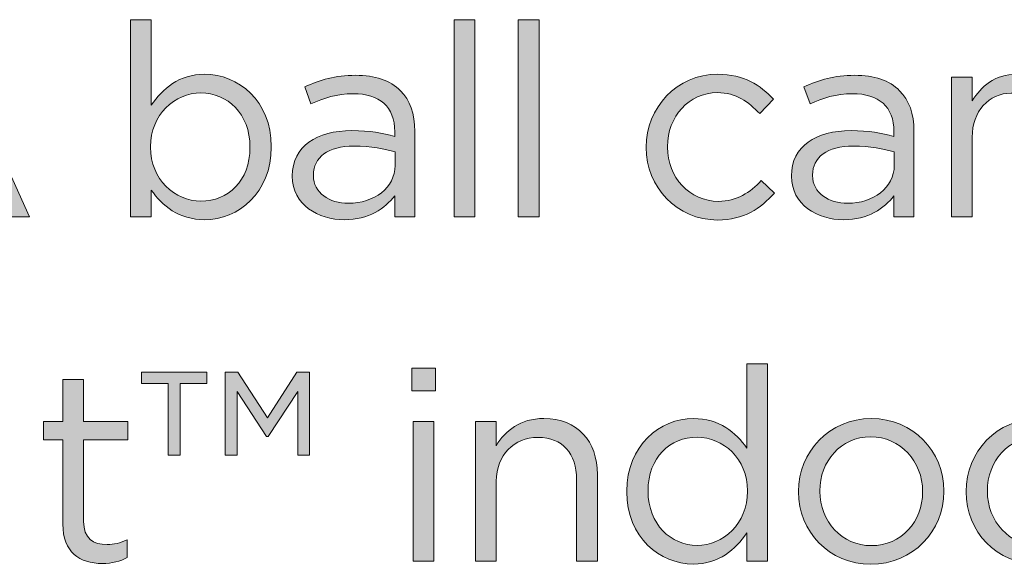
# Model space of a CAD drawing. Units: inches. Extents: x 0.5 to 32.9, y 0.5 to 11.2.
# Drawn here: x 12.5 to 13.2, y 3.7 to 4.1 of the extents above; entities that cross this region are included whole.
import ezdxf

# ---------------------------------------------------------------- set-up
doc = ezdxf.new("R2010")
doc.units = ezdxf.units.IN
doc.header["$MEASUREMENT"] = 0
doc.layers.add('Layer 1', color=7, linetype='Continuous', lineweight=0)

# ---------------------------------------------------------------- blocks, each defined once
blk = doc.blocks.new('Block_46')
at = {"layer": 'Layer 1', "true_color": 0x231f20, "transparency": 33554687}
h = blk.add_hatch(color=250, dxfattribs=at)
h.dxf.hatch_style = 2
edge = h.paths.add_edge_path()
edge.add_spline(control_points=[(12.49788, 4.00117), (12.49788, 4.00117), (12.46917, 4.06546), (12.46917, 4.06546), (12.46917, 4.06546), (12.44028, 4.00117), (12.44028, 4.00117), (12.44028, 4.00117), (12.49788, 4.00117), (12.49788, 4.00117)], knot_values=[0, 0, 0, 0, 1, 1, 1, 2, 2, 2, 3, 3, 3, 3], degree=3, periodic=0)
edge = h.paths.add_edge_path()
edge.add_spline(control_points=[(12.46267, 4.08206), (12.46267, 4.08206), (12.47603, 4.08206), (12.47603, 4.08206), (12.47603, 4.08206), (12.53364, 3.95477), (12.53364, 3.95477), (12.53364, 3.95477), (12.51828, 3.95477), (12.51828, 3.95477), (12.51828, 3.95477), (12.50349, 3.98817), (12.50349, 3.98817), (12.50349, 3.98817), (12.43468, 3.98817), (12.43468, 3.98817), (12.43468, 3.98817), (12.41969, 3.95477), (12.41969, 3.95477), (12.41969, 3.95477), (12.40507, 3.95477), (12.40507, 3.95477), (12.40507, 3.95477), (12.46267, 4.08206), (12.46267, 4.08206)], knot_values=[0, 0, 0, 0, 1, 1, 1, 2, 2, 2, 3, 3, 3, 4, 4, 4, 5, 5, 5, 6, 6, 6, 7, 7, 7, 8, 8, 8, 8], degree=3, periodic=0)
h = blk.add_hatch(color=250, dxfattribs=at)
h.dxf.hatch_style = 2
edge = h.paths.add_edge_path()
edge.add_spline(control_points=[(12.68132, 4.00117), (12.68132, 4.00117), (12.68132, 4.00153), (12.68132, 4.00153), (12.68132, 4.02356), (12.66615, 4.03764), (12.64845, 4.03764), (12.63112, 4.03764), (12.61469, 4.02302), (12.61469, 4.00171), (12.61469, 4.00171), (12.61469, 4.00136), (12.61469, 4.00136), (12.61469, 3.97968), (12.63112, 3.96524), (12.64845, 3.96524), (12.66652, 3.96524), (12.68132, 3.9786), (12.68132, 4.00117)], knot_values=[0, 0, 0, 0, 1, 1, 1, 2, 2, 2, 3, 3, 3, 4, 4, 4, 5, 5, 5, 6, 6, 6, 6], degree=3, periodic=0)
edge = h.paths.add_edge_path()
edge.add_spline(control_points=[(12.61523, 3.97264), (12.61523, 3.97264), (12.61523, 3.95477), (12.61523, 3.95477), (12.61523, 3.95477), (12.60133, 3.95477), (12.60133, 3.95477), (12.60133, 3.95477), (12.60133, 4.08657), (12.60133, 4.08657), (12.60133, 4.08657), (12.61523, 4.08657), (12.61523, 4.08657), (12.61523, 4.08657), (12.61523, 4.02934), (12.61523, 4.02934), (12.62282, 4.04053), (12.63383, 4.0501), (12.65099, 4.0501), (12.67338, 4.0501), (12.69558, 4.0324), (12.69558, 4.00171), (12.69558, 4.00171), (12.69558, 4.00136), (12.69558, 4.00136), (12.69558, 3.97084), (12.67356, 3.95279), (12.65099, 3.95279), (12.63365, 3.95279), (12.62245, 3.96217), (12.61523, 3.97264)], knot_values=[0, 0, 0, 0, 1, 1, 1, 2, 2, 2, 3, 3, 3, 4, 4, 4, 5, 5, 5, 6, 6, 6, 7, 7, 7, 8, 8, 8, 9, 9, 9, 10, 10, 10, 10], degree=3, periodic=0)
h = blk.add_hatch(color=250, dxfattribs=at)
h.dxf.hatch_style = 2
edge = h.paths.add_edge_path()
edge.add_spline(control_points=[(12.81799, 4.08657), (12.81799, 4.08657), (12.8319, 4.08657), (12.8319, 4.08657), (12.8319, 4.08657), (12.8319, 3.95477), (12.8319, 3.95477), (12.8319, 3.95477), (12.81799, 3.95477), (12.81799, 3.95477), (12.81799, 3.95477), (12.81799, 4.08657), (12.81799, 4.08657)], knot_values=[0, 0, 0, 0, 1, 1, 1, 2, 2, 2, 3, 3, 3, 4, 4, 4, 4], degree=3, periodic=0)
h = blk.add_hatch(color=250, dxfattribs=at)
h.dxf.hatch_style = 2
edge = h.paths.add_edge_path()
edge.add_spline(control_points=[(12.86096, 4.08657), (12.86096, 4.08657), (12.87486, 4.08657), (12.87486, 4.08657), (12.87486, 4.08657), (12.87486, 3.95477), (12.87486, 3.95477), (12.87486, 3.95477), (12.86096, 3.95477), (12.86096, 3.95477), (12.86096, 3.95477), (12.86096, 4.08657), (12.86096, 4.08657)], knot_values=[0, 0, 0, 0, 1, 1, 1, 2, 2, 2, 3, 3, 3, 4, 4, 4, 4], degree=3, periodic=0)
h = blk.add_hatch(color=250, dxfattribs=at)
h.dxf.hatch_style = 2
edge = h.paths.add_edge_path()
edge.add_spline(control_points=[(12.77846, 3.98907), (12.77846, 3.98907), (12.77846, 3.9981), (12.77846, 3.9981), (12.77159, 4.00008), (12.76238, 4.00208), (12.751, 4.00208), (12.73349, 4.00208), (12.72374, 3.99449), (12.72374, 3.98275), (12.72374, 3.98275), (12.72374, 3.98239), (12.72374, 3.98239), (12.72374, 3.97066), (12.73458, 3.9638), (12.74722, 3.9638), (12.76436, 3.9638), (12.77846, 3.97427), (12.77846, 3.98907)], knot_values=[0, 0, 0, 0, 1, 1, 1, 2, 2, 2, 3, 3, 3, 4, 4, 4, 5, 5, 5, 6, 6, 6, 6], degree=3, periodic=0)
edge = h.paths.add_edge_path()
edge.add_spline(control_points=[(12.70966, 3.98185), (12.70966, 3.98185), (12.70966, 3.98222), (12.70966, 3.98222), (12.70966, 4.0019), (12.72591, 4.01237), (12.74957, 4.01237), (12.76147, 4.01237), (12.76997, 4.01074), (12.77827, 4.0084), (12.77827, 4.0084), (12.77827, 4.01164), (12.77827, 4.01164), (12.77827, 4.02844), (12.76799, 4.0371), (12.75046, 4.0371), (12.73945, 4.0371), (12.73078, 4.03422), (12.72211, 4.03025), (12.72211, 4.03025), (12.71796, 4.04161), (12.71796, 4.04161), (12.72826, 4.04631), (12.73836, 4.04938), (12.75191, 4.04938), (12.7651, 4.04938), (12.7752, 4.04595), (12.78206, 4.03909), (12.78838, 4.03277), (12.79164, 4.02374), (12.79164, 4.01183), (12.79164, 4.01183), (12.79164, 3.95477), (12.79164, 3.95477), (12.79164, 3.95477), (12.77827, 3.95477), (12.77827, 3.95477), (12.77827, 3.95477), (12.77827, 3.96884), (12.77827, 3.96884), (12.77177, 3.96037), (12.76093, 3.95279), (12.74451, 3.95279), (12.72717, 3.95279), (12.70966, 3.96271), (12.70966, 3.98185)], knot_values=[0, 0, 0, 0, 1, 1, 1, 2, 2, 2, 3, 3, 3, 4, 4, 4, 5, 5, 5, 6, 6, 6, 7, 7, 7, 8, 8, 8, 9, 9, 9, 10, 10, 10, 11, 11, 11, 12, 12, 12, 13, 13, 13, 14, 14, 14, 15, 15, 15, 15], degree=3, periodic=0)
h = blk.add_hatch(color=250, dxfattribs=at)
h.dxf.hatch_style = 2
edge = h.paths.add_edge_path()
edge.add_spline(control_points=[(12.94655, 4.00099), (12.94655, 4.00099), (12.94655, 4.00136), (12.94655, 4.00136), (12.94655, 4.02771), (12.96714, 4.0501), (12.9944, 4.0501), (13.01208, 4.0501), (13.0231, 4.0427), (13.03177, 4.03349), (13.03177, 4.03349), (13.02256, 4.02374), (13.02256, 4.02374), (13.01516, 4.03151), (13.00685, 4.03783), (12.99421, 4.03783), (12.97526, 4.03783), (12.96082, 4.02176), (12.96082, 4.00171), (12.96082, 4.00171), (12.96082, 4.00136), (12.96082, 4.00136), (12.96082, 3.98113), (12.97561, 3.96506), (12.99512, 3.96506), (13.00704, 3.96506), (13.01624, 3.97102), (13.02364, 3.97896), (13.02364, 3.97896), (13.0325, 3.97066), (13.0325, 3.97066), (13.0231, 3.96018), (13.01191, 3.9526), (12.9944, 3.9526), (12.96714, 3.9526), (12.94655, 3.97481), (12.94655, 4.00099)], knot_values=[0, 0, 0, 0, 1, 1, 1, 2, 2, 2, 3, 3, 3, 4, 4, 4, 5, 5, 5, 6, 6, 6, 7, 7, 7, 8, 8, 8, 9, 9, 9, 10, 10, 10, 11, 11, 11, 12, 12, 12, 12], degree=3, periodic=0)
h = blk.add_hatch(color=250, dxfattribs=at)
h.dxf.hatch_style = 2
edge = h.paths.add_edge_path()
edge.add_spline(control_points=[(13.11266, 3.98907), (13.11266, 3.98907), (13.11266, 3.9981), (13.11266, 3.9981), (13.10579, 4.00008), (13.09658, 4.00208), (13.08521, 4.00208), (13.06769, 4.00208), (13.05794, 3.99449), (13.05794, 3.98275), (13.05794, 3.98275), (13.05794, 3.98239), (13.05794, 3.98239), (13.05794, 3.97066), (13.06878, 3.9638), (13.08142, 3.9638), (13.09856, 3.9638), (13.11266, 3.97427), (13.11266, 3.98907)], knot_values=[0, 0, 0, 0, 1, 1, 1, 2, 2, 2, 3, 3, 3, 4, 4, 4, 5, 5, 5, 6, 6, 6, 6], degree=3, periodic=0)
edge = h.paths.add_edge_path()
edge.add_spline(control_points=[(13.04386, 3.98185), (13.04386, 3.98185), (13.04386, 3.98222), (13.04386, 3.98222), (13.04386, 4.0019), (13.06011, 4.01237), (13.08377, 4.01237), (13.09568, 4.01237), (13.10417, 4.01074), (13.11247, 4.0084), (13.11247, 4.0084), (13.11247, 4.01164), (13.11247, 4.01164), (13.11247, 4.02844), (13.10219, 4.0371), (13.08466, 4.0371), (13.07365, 4.0371), (13.06498, 4.03422), (13.05632, 4.03025), (13.05632, 4.03025), (13.05216, 4.04161), (13.05216, 4.04161), (13.06246, 4.04631), (13.07256, 4.04938), (13.08611, 4.04938), (13.0993, 4.04938), (13.1094, 4.04595), (13.11627, 4.03909), (13.12259, 4.03277), (13.12584, 4.02374), (13.12584, 4.01183), (13.12584, 4.01183), (13.12584, 3.95477), (13.12584, 3.95477), (13.12584, 3.95477), (13.11247, 3.95477), (13.11247, 3.95477), (13.11247, 3.95477), (13.11247, 3.96884), (13.11247, 3.96884), (13.10597, 3.96037), (13.09513, 3.95279), (13.07871, 3.95279), (13.06137, 3.95279), (13.04386, 3.96271), (13.04386, 3.98185)], knot_values=[0, 0, 0, 0, 1, 1, 1, 2, 2, 2, 3, 3, 3, 4, 4, 4, 5, 5, 5, 6, 6, 6, 7, 7, 7, 8, 8, 8, 9, 9, 9, 10, 10, 10, 11, 11, 11, 12, 12, 12, 13, 13, 13, 14, 14, 14, 15, 15, 15, 15], degree=3, periodic=0)
h = blk.add_hatch(color=250, dxfattribs=at)
h.dxf.hatch_style = 2
edge = h.paths.add_edge_path()
edge.add_spline(control_points=[(13.15093, 4.04812), (13.15093, 4.04812), (13.16484, 4.04812), (13.16484, 4.04812), (13.16484, 4.04812), (13.16484, 4.0324), (13.16484, 4.0324), (13.17098, 4.04161), (13.17928, 4.0501), (13.19499, 4.0501), (13.21015, 4.0501), (13.2199, 4.04198), (13.22496, 4.03151), (13.23165, 4.0418), (13.24158, 4.0501), (13.25783, 4.0501), (13.27931, 4.0501), (13.29249, 4.03566), (13.29249, 4.01255), (13.29249, 4.01255), (13.29249, 3.95477), (13.29249, 3.95477), (13.29249, 3.95477), (13.27859, 3.95477), (13.27859, 3.95477), (13.27859, 3.95477), (13.27859, 4.00929), (13.27859, 4.00929), (13.27859, 4.02736), (13.26956, 4.03746), (13.25439, 4.03746), (13.24032, 4.03746), (13.22876, 4.02699), (13.22876, 4.00857), (13.22876, 4.00857), (13.22876, 3.95477), (13.22876, 3.95477), (13.22876, 3.95477), (13.21486, 3.95477), (13.21486, 3.95477), (13.21486, 3.95477), (13.21486, 4.00966), (13.21486, 4.00966), (13.21486, 4.02717), (13.20565, 4.03746), (13.19084, 4.03746), (13.17603, 4.03746), (13.16484, 4.02519), (13.16484, 4.00803), (13.16484, 4.00803), (13.16484, 3.95477), (13.16484, 3.95477), (13.16484, 3.95477), (13.15093, 3.95477), (13.15093, 3.95477), (13.15093, 3.95477), (13.15093, 4.04812), (13.15093, 4.04812)], knot_values=[0, 0, 0, 0, 1, 1, 1, 2, 2, 2, 3, 3, 3, 4, 4, 4, 5, 5, 5, 6, 6, 6, 7, 7, 7, 8, 8, 8, 9, 9, 9, 10, 10, 10, 11, 11, 11, 12, 12, 12, 13, 13, 13, 14, 14, 14, 15, 15, 15, 16, 16, 16, 17, 17, 17, 18, 18, 18, 19, 19, 19, 19], degree=3, periodic=0)
at = {"layer": 'Layer 1'}
for points, knots in [([(12.46267, 4.08206), (12.46267, 4.08206), (12.47603, 4.08206), (12.47603, 4.08206), (12.47603, 4.08206), (12.53364, 3.95477), (12.53364, 3.95477), (12.53364, 3.95477), (12.51828, 3.95477), (12.51828, 3.95477), (12.51828, 3.95477), (12.50349, 3.98817), (12.50349, 3.98817), (12.50349, 3.98817), (12.43468, 3.98817), (12.43468, 3.98817), (12.43468, 3.98817), (12.41969, 3.95477), (12.41969, 3.95477), (12.41969, 3.95477), (12.40507, 3.95477), (12.40507, 3.95477), (12.40507, 3.95477), (12.46267, 4.08206), (12.46267, 4.08206)], [0, 0, 0, 0, 1, 1, 1, 2, 2, 2, 3, 3, 3, 4, 4, 4, 5, 5, 5, 6, 6, 6, 7, 7, 7, 8, 8, 8, 8]), ([(12.61523, 3.97264), (12.61523, 3.97264), (12.61523, 3.95477), (12.61523, 3.95477), (12.61523, 3.95477), (12.60133, 3.95477), (12.60133, 3.95477), (12.60133, 3.95477), (12.60133, 4.08657), (12.60133, 4.08657), (12.60133, 4.08657), (12.61523, 4.08657), (12.61523, 4.08657), (12.61523, 4.08657), (12.61523, 4.02934), (12.61523, 4.02934), (12.62282, 4.04053), (12.63383, 4.0501), (12.65099, 4.0501), (12.67338, 4.0501), (12.69558, 4.0324), (12.69558, 4.00171), (12.69558, 4.00171), (12.69558, 4.00136), (12.69558, 4.00136), (12.69558, 3.97084), (12.67356, 3.95279), (12.65099, 3.95279), (12.63365, 3.95279), (12.62245, 3.96217), (12.61523, 3.97264)], [0, 0, 0, 0, 1, 1, 1, 2, 2, 2, 3, 3, 3, 4, 4, 4, 5, 5, 5, 6, 6, 6, 7, 7, 7, 8, 8, 8, 9, 9, 9, 10, 10, 10, 10]), ([(12.81799, 4.08657), (12.81799, 4.08657), (12.8319, 4.08657), (12.8319, 4.08657), (12.8319, 4.08657), (12.8319, 3.95477), (12.8319, 3.95477), (12.8319, 3.95477), (12.81799, 3.95477), (12.81799, 3.95477), (12.81799, 3.95477), (12.81799, 4.08657), (12.81799, 4.08657)], [0, 0, 0, 0, 1, 1, 1, 2, 2, 2, 3, 3, 3, 4, 4, 4, 4]), ([(12.86096, 4.08657), (12.86096, 4.08657), (12.87486, 4.08657), (12.87486, 4.08657), (12.87486, 4.08657), (12.87486, 3.95477), (12.87486, 3.95477), (12.87486, 3.95477), (12.86096, 3.95477), (12.86096, 3.95477), (12.86096, 3.95477), (12.86096, 4.08657), (12.86096, 4.08657)], [0, 0, 0, 0, 1, 1, 1, 2, 2, 2, 3, 3, 3, 4, 4, 4, 4]), ([(12.70966, 3.98185), (12.70966, 3.98185), (12.70966, 3.98222), (12.70966, 3.98222), (12.70966, 4.0019), (12.72591, 4.01237), (12.74957, 4.01237), (12.76147, 4.01237), (12.76997, 4.01074), (12.77827, 4.0084), (12.77827, 4.0084), (12.77827, 4.01164), (12.77827, 4.01164), (12.77827, 4.02844), (12.76799, 4.0371), (12.75046, 4.0371), (12.73945, 4.0371), (12.73078, 4.03422), (12.72211, 4.03025), (12.72211, 4.03025), (12.71796, 4.04161), (12.71796, 4.04161), (12.72826, 4.04631), (12.73836, 4.04938), (12.75191, 4.04938), (12.7651, 4.04938), (12.7752, 4.04595), (12.78206, 4.03909), (12.78838, 4.03277), (12.79164, 4.02374), (12.79164, 4.01183), (12.79164, 4.01183), (12.79164, 3.95477), (12.79164, 3.95477), (12.79164, 3.95477), (12.77827, 3.95477), (12.77827, 3.95477), (12.77827, 3.95477), (12.77827, 3.96884), (12.77827, 3.96884), (12.77177, 3.96037), (12.76093, 3.95279), (12.74451, 3.95279), (12.72717, 3.95279), (12.70966, 3.96271), (12.70966, 3.98185)], [0, 0, 0, 0, 1, 1, 1, 2, 2, 2, 3, 3, 3, 4, 4, 4, 5, 5, 5, 6, 6, 6, 7, 7, 7, 8, 8, 8, 9, 9, 9, 10, 10, 10, 11, 11, 11, 12, 12, 12, 13, 13, 13, 14, 14, 14, 15, 15, 15, 15]), ([(12.94655, 4.00099), (12.94655, 4.00099), (12.94655, 4.00136), (12.94655, 4.00136), (12.94655, 4.02771), (12.96714, 4.0501), (12.9944, 4.0501), (13.01208, 4.0501), (13.0231, 4.0427), (13.03177, 4.03349), (13.03177, 4.03349), (13.02256, 4.02374), (13.02256, 4.02374), (13.01516, 4.03151), (13.00685, 4.03783), (12.99421, 4.03783), (12.97526, 4.03783), (12.96082, 4.02176), (12.96082, 4.00171), (12.96082, 4.00171), (12.96082, 4.00136), (12.96082, 4.00136), (12.96082, 3.98113), (12.97561, 3.96506), (12.99512, 3.96506), (13.00704, 3.96506), (13.01624, 3.97102), (13.02364, 3.97896), (13.02364, 3.97896), (13.0325, 3.97066), (13.0325, 3.97066), (13.0231, 3.96018), (13.01191, 3.9526), (12.9944, 3.9526), (12.96714, 3.9526), (12.94655, 3.97481), (12.94655, 4.00099)], [0, 0, 0, 0, 1, 1, 1, 2, 2, 2, 3, 3, 3, 4, 4, 4, 5, 5, 5, 6, 6, 6, 7, 7, 7, 8, 8, 8, 9, 9, 9, 10, 10, 10, 11, 11, 11, 12, 12, 12, 12]), ([(13.04386, 3.98185), (13.04386, 3.98185), (13.04386, 3.98222), (13.04386, 3.98222), (13.04386, 4.0019), (13.06011, 4.01237), (13.08377, 4.01237), (13.09568, 4.01237), (13.10417, 4.01074), (13.11247, 4.0084), (13.11247, 4.0084), (13.11247, 4.01164), (13.11247, 4.01164), (13.11247, 4.02844), (13.10219, 4.0371), (13.08466, 4.0371), (13.07365, 4.0371), (13.06498, 4.03422), (13.05632, 4.03025), (13.05632, 4.03025), (13.05216, 4.04161), (13.05216, 4.04161), (13.06246, 4.04631), (13.07256, 4.04938), (13.08611, 4.04938), (13.0993, 4.04938), (13.1094, 4.04595), (13.11627, 4.03909), (13.12259, 4.03277), (13.12584, 4.02374), (13.12584, 4.01183), (13.12584, 4.01183), (13.12584, 3.95477), (13.12584, 3.95477), (13.12584, 3.95477), (13.11247, 3.95477), (13.11247, 3.95477), (13.11247, 3.95477), (13.11247, 3.96884), (13.11247, 3.96884), (13.10597, 3.96037), (13.09513, 3.95279), (13.07871, 3.95279), (13.06137, 3.95279), (13.04386, 3.96271), (13.04386, 3.98185)], [0, 0, 0, 0, 1, 1, 1, 2, 2, 2, 3, 3, 3, 4, 4, 4, 5, 5, 5, 6, 6, 6, 7, 7, 7, 8, 8, 8, 9, 9, 9, 10, 10, 10, 11, 11, 11, 12, 12, 12, 13, 13, 13, 14, 14, 14, 15, 15, 15, 15]), ([(13.15093, 4.04812), (13.15093, 4.04812), (13.16484, 4.04812), (13.16484, 4.04812), (13.16484, 4.04812), (13.16484, 4.0324), (13.16484, 4.0324), (13.17098, 4.04161), (13.17928, 4.0501), (13.19499, 4.0501), (13.21015, 4.0501), (13.2199, 4.04198), (13.22496, 4.03151), (13.23165, 4.0418), (13.24158, 4.0501), (13.25783, 4.0501), (13.27931, 4.0501), (13.29249, 4.03566), (13.29249, 4.01255), (13.29249, 4.01255), (13.29249, 3.95477), (13.29249, 3.95477), (13.29249, 3.95477), (13.27859, 3.95477), (13.27859, 3.95477), (13.27859, 3.95477), (13.27859, 4.00929), (13.27859, 4.00929), (13.27859, 4.02736), (13.26956, 4.03746), (13.25439, 4.03746), (13.24032, 4.03746), (13.22876, 4.02699), (13.22876, 4.00857), (13.22876, 4.00857), (13.22876, 3.95477), (13.22876, 3.95477), (13.22876, 3.95477), (13.21486, 3.95477), (13.21486, 3.95477), (13.21486, 3.95477), (13.21486, 4.00966), (13.21486, 4.00966), (13.21486, 4.02717), (13.20565, 4.03746), (13.19084, 4.03746), (13.17603, 4.03746), (13.16484, 4.02519), (13.16484, 4.00803), (13.16484, 4.00803), (13.16484, 3.95477), (13.16484, 3.95477), (13.16484, 3.95477), (13.15093, 3.95477), (13.15093, 3.95477), (13.15093, 3.95477), (13.15093, 4.04812), (13.15093, 4.04812)], [0, 0, 0, 0, 1, 1, 1, 2, 2, 2, 3, 3, 3, 4, 4, 4, 5, 5, 5, 6, 6, 6, 7, 7, 7, 8, 8, 8, 9, 9, 9, 10, 10, 10, 11, 11, 11, 12, 12, 12, 13, 13, 13, 14, 14, 14, 15, 15, 15, 16, 16, 16, 17, 17, 17, 18, 18, 18, 19, 19, 19, 19]), ([(12.68132, 4.00117), (12.68132, 4.00117), (12.68132, 4.00153), (12.68132, 4.00153), (12.68132, 4.02356), (12.66615, 4.03764), (12.64845, 4.03764), (12.63112, 4.03764), (12.61469, 4.02302), (12.61469, 4.00171), (12.61469, 4.00171), (12.61469, 4.00136), (12.61469, 4.00136), (12.61469, 3.97968), (12.63112, 3.96524), (12.64845, 3.96524), (12.66652, 3.96524), (12.68132, 3.9786), (12.68132, 4.00117)], [0, 0, 0, 0, 1, 1, 1, 2, 2, 2, 3, 3, 3, 4, 4, 4, 5, 5, 5, 6, 6, 6, 6]), ([(12.77846, 3.98907), (12.77846, 3.98907), (12.77846, 3.9981), (12.77846, 3.9981), (12.77159, 4.00008), (12.76238, 4.00208), (12.751, 4.00208), (12.73349, 4.00208), (12.72374, 3.99449), (12.72374, 3.98275), (12.72374, 3.98275), (12.72374, 3.98239), (12.72374, 3.98239), (12.72374, 3.97066), (12.73458, 3.9638), (12.74722, 3.9638), (12.76436, 3.9638), (12.77846, 3.97427), (12.77846, 3.98907)], [0, 0, 0, 0, 1, 1, 1, 2, 2, 2, 3, 3, 3, 4, 4, 4, 5, 5, 5, 6, 6, 6, 6]), ([(13.11266, 3.98907), (13.11266, 3.98907), (13.11266, 3.9981), (13.11266, 3.9981), (13.10579, 4.00008), (13.09658, 4.00208), (13.08521, 4.00208), (13.06769, 4.00208), (13.05794, 3.99449), (13.05794, 3.98275), (13.05794, 3.98275), (13.05794, 3.98239), (13.05794, 3.98239), (13.05794, 3.97066), (13.06878, 3.9638), (13.08142, 3.9638), (13.09856, 3.9638), (13.11266, 3.97427), (13.11266, 3.98907)], [0, 0, 0, 0, 1, 1, 1, 2, 2, 2, 3, 3, 3, 4, 4, 4, 5, 5, 5, 6, 6, 6, 6])]:
    blk.add_open_spline(points, degree=3, knots=knots, dxfattribs=at)
blk = doc.blocks.new('Block_47')
at = {"layer": 'Layer 1', "true_color": 0x231f20, "transparency": 33554687}
h = blk.add_hatch(color=250, dxfattribs=at)
h.dxf.hatch_style = 2
edge = h.paths.add_edge_path()
edge.add_spline(control_points=[(12.66473, 3.85088), (12.66473, 3.85088), (12.67322, 3.85088), (12.67322, 3.85088), (12.67322, 3.85088), (12.69307, 3.82037), (12.69307, 3.82037), (12.69307, 3.82037), (12.71275, 3.85088), (12.71275, 3.85088), (12.71275, 3.85088), (12.72107, 3.85088), (12.72107, 3.85088), (12.72107, 3.85088), (12.72107, 3.79526), (12.72107, 3.79526), (12.72107, 3.79526), (12.7133, 3.79526), (12.7133, 3.79526), (12.7133, 3.79526), (12.7133, 3.83788), (12.7133, 3.83788), (12.7133, 3.83788), (12.69344, 3.80773), (12.69344, 3.80773), (12.69344, 3.80773), (12.69236, 3.80773), (12.69236, 3.80773), (12.69236, 3.80773), (12.67268, 3.83788), (12.67268, 3.83788), (12.67268, 3.83788), (12.67268, 3.79526), (12.67268, 3.79526), (12.67268, 3.79526), (12.66473, 3.79526), (12.66473, 3.79526), (12.66473, 3.79526), (12.66473, 3.85088), (12.66473, 3.85088)], knot_values=[0, 0, 0, 0, 1, 1, 1, 2, 2, 2, 3, 3, 3, 4, 4, 4, 5, 5, 5, 6, 6, 6, 7, 7, 7, 8, 8, 8, 9, 9, 9, 10, 10, 10, 11, 11, 11, 12, 12, 12, 13, 13, 13, 13], degree=3, periodic=0)
edge = h.paths.add_edge_path()
edge.add_spline(control_points=[(12.62663, 3.8433), (12.62663, 3.8433), (12.60875, 3.8433), (12.60875, 3.8433), (12.60875, 3.8433), (12.60875, 3.85088), (12.60875, 3.85088), (12.60875, 3.85088), (12.65245, 3.85088), (12.65245, 3.85088), (12.65245, 3.85088), (12.65245, 3.8433), (12.65245, 3.8433), (12.65245, 3.8433), (12.63458, 3.8433), (12.63458, 3.8433), (12.63458, 3.8433), (12.63458, 3.79526), (12.63458, 3.79526), (12.63458, 3.79526), (12.62663, 3.79526), (12.62663, 3.79526), (12.62663, 3.79526), (12.62663, 3.8433), (12.62663, 3.8433)], knot_values=[0, 0, 0, 0, 1, 1, 1, 2, 2, 2, 3, 3, 3, 4, 4, 4, 5, 5, 5, 6, 6, 6, 7, 7, 7, 8, 8, 8, 8], degree=3, periodic=0)
h = blk.add_hatch(color=250, dxfattribs=at)
h.dxf.hatch_style = 2
edge = h.paths.add_edge_path()
edge.add_spline(control_points=[(12.79055, 3.81784), (12.79055, 3.81784), (12.80446, 3.81784), (12.80446, 3.81784), (12.80446, 3.81784), (12.80446, 3.72449), (12.80446, 3.72449), (12.80446, 3.72449), (12.79055, 3.72449), (12.79055, 3.72449), (12.79055, 3.72449), (12.79055, 3.81784), (12.79055, 3.81784)], knot_values=[0, 0, 0, 0, 1, 1, 1, 2, 2, 2, 3, 3, 3, 4, 4, 4, 4], degree=3, periodic=0)
edge = h.paths.add_edge_path()
edge.add_spline(control_points=[(12.78965, 3.85358), (12.78965, 3.85358), (12.80554, 3.85358), (12.80554, 3.85358), (12.80554, 3.85358), (12.80554, 3.83824), (12.80554, 3.83824), (12.80554, 3.83824), (12.78965, 3.83824), (12.78965, 3.83824), (12.78965, 3.83824), (12.78965, 3.85358), (12.78965, 3.85358)], knot_values=[0, 0, 0, 0, 1, 1, 1, 2, 2, 2, 3, 3, 3, 4, 4, 4, 4], degree=3, periodic=0)
h = blk.add_hatch(color=250, dxfattribs=at)
h.dxf.hatch_style = 2
edge = h.paths.add_edge_path()
edge.add_spline(control_points=[(13.01444, 3.77108), (13.01444, 3.77108), (13.01444, 3.77143), (13.01444, 3.77143), (13.01444, 3.79291), (12.99802, 3.80736), (12.98069, 3.80736), (12.96263, 3.80736), (12.94782, 3.794), (12.94782, 3.77143), (12.94782, 3.77143), (12.94782, 3.77108), (12.94782, 3.77108), (12.94782, 3.74904), (12.96318, 3.73496), (12.98069, 3.73496), (12.99802, 3.73496), (13.01444, 3.74958), (13.01444, 3.77108)], knot_values=[0, 0, 0, 0, 1, 1, 1, 2, 2, 2, 3, 3, 3, 4, 4, 4, 5, 5, 5, 6, 6, 6, 6], degree=3, periodic=0)
edge = h.paths.add_edge_path()
edge.add_spline(control_points=[(12.93355, 3.77089), (12.93355, 3.77089), (12.93355, 3.77125), (12.93355, 3.77125), (12.93355, 3.80177), (12.95577, 3.81982), (12.97816, 3.81982), (12.9955, 3.81982), (13.00669, 3.81044), (13.01392, 3.79997), (13.01392, 3.79997), (13.01392, 3.8563), (13.01392, 3.8563), (13.01392, 3.8563), (13.02782, 3.8563), (13.02782, 3.8563), (13.02782, 3.8563), (13.02782, 3.72449), (13.02782, 3.72449), (13.02782, 3.72449), (13.01392, 3.72449), (13.01392, 3.72449), (13.01392, 3.72449), (13.01392, 3.74326), (13.01392, 3.74326), (13.00632, 3.73207), (12.99531, 3.72251), (12.97816, 3.72251), (12.95577, 3.72251), (12.93355, 3.74019), (12.93355, 3.77089)], knot_values=[0, 0, 0, 0, 1, 1, 1, 2, 2, 2, 3, 3, 3, 4, 4, 4, 5, 5, 5, 6, 6, 6, 7, 7, 7, 8, 8, 8, 9, 9, 9, 10, 10, 10, 10], degree=3, periodic=0)
h = blk.add_hatch(color=250, dxfattribs=at)
h.dxf.hatch_style = 2
edge = h.paths.add_edge_path()
edge.add_spline(control_points=[(12.55603, 3.74923), (12.55603, 3.74923), (12.55603, 3.80556), (12.55603, 3.80556), (12.55603, 3.80556), (12.54304, 3.80556), (12.54304, 3.80556), (12.54304, 3.80556), (12.54304, 3.81784), (12.54304, 3.81784), (12.54304, 3.81784), (12.55603, 3.81784), (12.55603, 3.81784), (12.55603, 3.81784), (12.55603, 3.846), (12.55603, 3.846), (12.55603, 3.846), (12.56993, 3.846), (12.56993, 3.846), (12.56993, 3.846), (12.56993, 3.81784), (12.56993, 3.81784), (12.56993, 3.81784), (12.59956, 3.81784), (12.59956, 3.81784), (12.59956, 3.81784), (12.59956, 3.80556), (12.59956, 3.80556), (12.59956, 3.80556), (12.56993, 3.80556), (12.56993, 3.80556), (12.56993, 3.80556), (12.56993, 3.75103), (12.56993, 3.75103), (12.56993, 3.73965), (12.57625, 3.7355), (12.58565, 3.7355), (12.59035, 3.7355), (12.59432, 3.73641), (12.59919, 3.73876), (12.59919, 3.73876), (12.59919, 3.72683), (12.59919, 3.72683), (12.59432, 3.72431), (12.58907, 3.72286), (12.5824, 3.72286), (12.56741, 3.72286), (12.55603, 3.73027), (12.55603, 3.74923)], knot_values=[0, 0, 0, 0, 1, 1, 1, 2, 2, 2, 3, 3, 3, 4, 4, 4, 5, 5, 5, 6, 6, 6, 7, 7, 7, 8, 8, 8, 9, 9, 9, 10, 10, 10, 11, 11, 11, 12, 12, 12, 13, 13, 13, 14, 14, 14, 15, 15, 15, 16, 16, 16, 16], degree=3, periodic=0)
h = blk.add_hatch(color=250, dxfattribs=at)
h.dxf.hatch_style = 2
edge = h.paths.add_edge_path()
edge.add_spline(control_points=[(12.83226, 3.81784), (12.83226, 3.81784), (12.84616, 3.81784), (12.84616, 3.81784), (12.84616, 3.81784), (12.84616, 3.80158), (12.84616, 3.80158), (12.85231, 3.8117), (12.86205, 3.81982), (12.87812, 3.81982), (12.90069, 3.81982), (12.91387, 3.80466), (12.91387, 3.78244), (12.91387, 3.78244), (12.91387, 3.72449), (12.91387, 3.72449), (12.91387, 3.72449), (12.89997, 3.72449), (12.89997, 3.72449), (12.89997, 3.72449), (12.89997, 3.77901), (12.89997, 3.77901), (12.89997, 3.79635), (12.89058, 3.80718), (12.87415, 3.80718), (12.85809, 3.80718), (12.84616, 3.79545), (12.84616, 3.77793), (12.84616, 3.77793), (12.84616, 3.72449), (12.84616, 3.72449), (12.84616, 3.72449), (12.83226, 3.72449), (12.83226, 3.72449), (12.83226, 3.72449), (12.83226, 3.81784), (12.83226, 3.81784)], knot_values=[0, 0, 0, 0, 1, 1, 1, 2, 2, 2, 3, 3, 3, 4, 4, 4, 5, 5, 5, 6, 6, 6, 7, 7, 7, 8, 8, 8, 9, 9, 9, 10, 10, 10, 11, 11, 11, 12, 12, 12, 12], degree=3, periodic=0)
h = blk.add_hatch(color=250, dxfattribs=at)
h.dxf.hatch_style = 2
edge = h.paths.add_edge_path()
edge.add_spline(control_points=[(13.13163, 3.77071), (13.13163, 3.77071), (13.13163, 3.77108), (13.13163, 3.77108), (13.13163, 3.79111), (13.11664, 3.80755), (13.09696, 3.80755), (13.07674, 3.80755), (13.06284, 3.79111), (13.06284, 3.77143), (13.06284, 3.77143), (13.06284, 3.77108), (13.06284, 3.77108), (13.06284, 3.75103), (13.07764, 3.73478), (13.09732, 3.73478), (13.11754, 3.73478), (13.13163, 3.75103), (13.13163, 3.77071)], knot_values=[0, 0, 0, 0, 1, 1, 1, 2, 2, 2, 3, 3, 3, 4, 4, 4, 5, 5, 5, 6, 6, 6, 6], degree=3, periodic=0)
edge = h.paths.add_edge_path()
edge.add_spline(control_points=[(13.04857, 3.77071), (13.04857, 3.77071), (13.04857, 3.77108), (13.04857, 3.77108), (13.04857, 3.79743), (13.06916, 3.81982), (13.09732, 3.81982), (13.12531, 3.81982), (13.14589, 3.7978), (13.14589, 3.77143), (13.14589, 3.77143), (13.14589, 3.77108), (13.14589, 3.77108), (13.14589, 3.74471), (13.12512, 3.72232), (13.09696, 3.72232), (13.06897, 3.72232), (13.04857, 3.74434), (13.04857, 3.77071)], knot_values=[0, 0, 0, 0, 1, 1, 1, 2, 2, 2, 3, 3, 3, 4, 4, 4, 5, 5, 5, 6, 6, 6, 6], degree=3, periodic=0)
h = blk.add_hatch(color=250, dxfattribs=at)
h.dxf.hatch_style = 2
edge = h.paths.add_edge_path()
edge.add_spline(control_points=[(13.24376, 3.77071), (13.24376, 3.77071), (13.24376, 3.77108), (13.24376, 3.77108), (13.24376, 3.79111), (13.22877, 3.80755), (13.20909, 3.80755), (13.18887, 3.80755), (13.17497, 3.79111), (13.17497, 3.77143), (13.17497, 3.77143), (13.17497, 3.77108), (13.17497, 3.77108), (13.17497, 3.75103), (13.18977, 3.73478), (13.20945, 3.73478), (13.22967, 3.73478), (13.24376, 3.75103), (13.24376, 3.77071)], knot_values=[0, 0, 0, 0, 1, 1, 1, 2, 2, 2, 3, 3, 3, 4, 4, 4, 5, 5, 5, 6, 6, 6, 6], degree=3, periodic=0)
edge = h.paths.add_edge_path()
edge.add_spline(control_points=[(13.1607, 3.77071), (13.1607, 3.77071), (13.1607, 3.77108), (13.1607, 3.77108), (13.1607, 3.79743), (13.18127, 3.81982), (13.20945, 3.81982), (13.23744, 3.81982), (13.25802, 3.7978), (13.25802, 3.77143), (13.25802, 3.77143), (13.25802, 3.77108), (13.25802, 3.77108), (13.25802, 3.74471), (13.23725, 3.72232), (13.20909, 3.72232), (13.1811, 3.72232), (13.1607, 3.74434), (13.1607, 3.77071)], knot_values=[0, 0, 0, 0, 1, 1, 1, 2, 2, 2, 3, 3, 3, 4, 4, 4, 5, 5, 5, 6, 6, 6, 6], degree=3, periodic=0)
at = {"layer": 'Layer 1'}
for points, knots in [([(12.62663, 3.8433), (12.62663, 3.8433), (12.60875, 3.8433), (12.60875, 3.8433), (12.60875, 3.8433), (12.60875, 3.85088), (12.60875, 3.85088), (12.60875, 3.85088), (12.65245, 3.85088), (12.65245, 3.85088), (12.65245, 3.85088), (12.65245, 3.8433), (12.65245, 3.8433), (12.65245, 3.8433), (12.63458, 3.8433), (12.63458, 3.8433), (12.63458, 3.8433), (12.63458, 3.79526), (12.63458, 3.79526), (12.63458, 3.79526), (12.62663, 3.79526), (12.62663, 3.79526), (12.62663, 3.79526), (12.62663, 3.8433), (12.62663, 3.8433)], [0, 0, 0, 0, 1, 1, 1, 2, 2, 2, 3, 3, 3, 4, 4, 4, 5, 5, 5, 6, 6, 6, 7, 7, 7, 8, 8, 8, 8]), ([(12.66473, 3.85088), (12.66473, 3.85088), (12.67322, 3.85088), (12.67322, 3.85088), (12.67322, 3.85088), (12.69307, 3.82037), (12.69307, 3.82037), (12.69307, 3.82037), (12.71275, 3.85088), (12.71275, 3.85088), (12.71275, 3.85088), (12.72107, 3.85088), (12.72107, 3.85088), (12.72107, 3.85088), (12.72107, 3.79526), (12.72107, 3.79526), (12.72107, 3.79526), (12.7133, 3.79526), (12.7133, 3.79526), (12.7133, 3.79526), (12.7133, 3.83788), (12.7133, 3.83788), (12.7133, 3.83788), (12.69344, 3.80773), (12.69344, 3.80773), (12.69344, 3.80773), (12.69236, 3.80773), (12.69236, 3.80773), (12.69236, 3.80773), (12.67268, 3.83788), (12.67268, 3.83788), (12.67268, 3.83788), (12.67268, 3.79526), (12.67268, 3.79526), (12.67268, 3.79526), (12.66473, 3.79526), (12.66473, 3.79526), (12.66473, 3.79526), (12.66473, 3.85088), (12.66473, 3.85088)], [0, 0, 0, 0, 1, 1, 1, 2, 2, 2, 3, 3, 3, 4, 4, 4, 5, 5, 5, 6, 6, 6, 7, 7, 7, 8, 8, 8, 9, 9, 9, 10, 10, 10, 11, 11, 11, 12, 12, 12, 13, 13, 13, 13]), ([(12.78965, 3.85358), (12.78965, 3.85358), (12.80554, 3.85358), (12.80554, 3.85358), (12.80554, 3.85358), (12.80554, 3.83824), (12.80554, 3.83824), (12.80554, 3.83824), (12.78965, 3.83824), (12.78965, 3.83824), (12.78965, 3.83824), (12.78965, 3.85358), (12.78965, 3.85358)], [0, 0, 0, 0, 1, 1, 1, 2, 2, 2, 3, 3, 3, 4, 4, 4, 4]), ([(12.93355, 3.77089), (12.93355, 3.77089), (12.93355, 3.77125), (12.93355, 3.77125), (12.93355, 3.80177), (12.95577, 3.81982), (12.97816, 3.81982), (12.9955, 3.81982), (13.00669, 3.81044), (13.01392, 3.79997), (13.01392, 3.79997), (13.01392, 3.8563), (13.01392, 3.8563), (13.01392, 3.8563), (13.02782, 3.8563), (13.02782, 3.8563), (13.02782, 3.8563), (13.02782, 3.72449), (13.02782, 3.72449), (13.02782, 3.72449), (13.01392, 3.72449), (13.01392, 3.72449), (13.01392, 3.72449), (13.01392, 3.74326), (13.01392, 3.74326), (13.00632, 3.73207), (12.99531, 3.72251), (12.97816, 3.72251), (12.95577, 3.72251), (12.93355, 3.74019), (12.93355, 3.77089)], [0, 0, 0, 0, 1, 1, 1, 2, 2, 2, 3, 3, 3, 4, 4, 4, 5, 5, 5, 6, 6, 6, 7, 7, 7, 8, 8, 8, 9, 9, 9, 10, 10, 10, 10]), ([(12.55603, 3.74923), (12.55603, 3.74923), (12.55603, 3.80556), (12.55603, 3.80556), (12.55603, 3.80556), (12.54304, 3.80556), (12.54304, 3.80556), (12.54304, 3.80556), (12.54304, 3.81784), (12.54304, 3.81784), (12.54304, 3.81784), (12.55603, 3.81784), (12.55603, 3.81784), (12.55603, 3.81784), (12.55603, 3.846), (12.55603, 3.846), (12.55603, 3.846), (12.56993, 3.846), (12.56993, 3.846), (12.56993, 3.846), (12.56993, 3.81784), (12.56993, 3.81784), (12.56993, 3.81784), (12.59956, 3.81784), (12.59956, 3.81784), (12.59956, 3.81784), (12.59956, 3.80556), (12.59956, 3.80556), (12.59956, 3.80556), (12.56993, 3.80556), (12.56993, 3.80556), (12.56993, 3.80556), (12.56993, 3.75103), (12.56993, 3.75103), (12.56993, 3.73965), (12.57625, 3.7355), (12.58565, 3.7355), (12.59035, 3.7355), (12.59432, 3.73641), (12.59919, 3.73876), (12.59919, 3.73876), (12.59919, 3.72683), (12.59919, 3.72683), (12.59432, 3.72431), (12.58907, 3.72286), (12.5824, 3.72286), (12.56741, 3.72286), (12.55603, 3.73027), (12.55603, 3.74923)], [0, 0, 0, 0, 1, 1, 1, 2, 2, 2, 3, 3, 3, 4, 4, 4, 5, 5, 5, 6, 6, 6, 7, 7, 7, 8, 8, 8, 9, 9, 9, 10, 10, 10, 11, 11, 11, 12, 12, 12, 13, 13, 13, 14, 14, 14, 15, 15, 15, 16, 16, 16, 16]), ([(12.79055, 3.81784), (12.79055, 3.81784), (12.80446, 3.81784), (12.80446, 3.81784), (12.80446, 3.81784), (12.80446, 3.72449), (12.80446, 3.72449), (12.80446, 3.72449), (12.79055, 3.72449), (12.79055, 3.72449), (12.79055, 3.72449), (12.79055, 3.81784), (12.79055, 3.81784)], [0, 0, 0, 0, 1, 1, 1, 2, 2, 2, 3, 3, 3, 4, 4, 4, 4]), ([(12.83226, 3.81784), (12.83226, 3.81784), (12.84616, 3.81784), (12.84616, 3.81784), (12.84616, 3.81784), (12.84616, 3.80158), (12.84616, 3.80158), (12.85231, 3.8117), (12.86205, 3.81982), (12.87812, 3.81982), (12.90069, 3.81982), (12.91387, 3.80466), (12.91387, 3.78244), (12.91387, 3.78244), (12.91387, 3.72449), (12.91387, 3.72449), (12.91387, 3.72449), (12.89997, 3.72449), (12.89997, 3.72449), (12.89997, 3.72449), (12.89997, 3.77901), (12.89997, 3.77901), (12.89997, 3.79635), (12.89058, 3.80718), (12.87415, 3.80718), (12.85809, 3.80718), (12.84616, 3.79545), (12.84616, 3.77793), (12.84616, 3.77793), (12.84616, 3.72449), (12.84616, 3.72449), (12.84616, 3.72449), (12.83226, 3.72449), (12.83226, 3.72449), (12.83226, 3.72449), (12.83226, 3.81784), (12.83226, 3.81784)], [0, 0, 0, 0, 1, 1, 1, 2, 2, 2, 3, 3, 3, 4, 4, 4, 5, 5, 5, 6, 6, 6, 7, 7, 7, 8, 8, 8, 9, 9, 9, 10, 10, 10, 11, 11, 11, 12, 12, 12, 12]), ([(13.04857, 3.77071), (13.04857, 3.77071), (13.04857, 3.77108), (13.04857, 3.77108), (13.04857, 3.79743), (13.06916, 3.81982), (13.09732, 3.81982), (13.12531, 3.81982), (13.14589, 3.7978), (13.14589, 3.77143), (13.14589, 3.77143), (13.14589, 3.77108), (13.14589, 3.77108), (13.14589, 3.74471), (13.12512, 3.72232), (13.09696, 3.72232), (13.06897, 3.72232), (13.04857, 3.74434), (13.04857, 3.77071)], [0, 0, 0, 0, 1, 1, 1, 2, 2, 2, 3, 3, 3, 4, 4, 4, 5, 5, 5, 6, 6, 6, 6]), ([(13.1607, 3.77071), (13.1607, 3.77071), (13.1607, 3.77108), (13.1607, 3.77108), (13.1607, 3.79743), (13.18127, 3.81982), (13.20945, 3.81982), (13.23744, 3.81982), (13.25802, 3.7978), (13.25802, 3.77143), (13.25802, 3.77143), (13.25802, 3.77108), (13.25802, 3.77108), (13.25802, 3.74471), (13.23725, 3.72232), (13.20909, 3.72232), (13.1811, 3.72232), (13.1607, 3.74434), (13.1607, 3.77071)], [0, 0, 0, 0, 1, 1, 1, 2, 2, 2, 3, 3, 3, 4, 4, 4, 5, 5, 5, 6, 6, 6, 6]), ([(13.01444, 3.77108), (13.01444, 3.77108), (13.01444, 3.77143), (13.01444, 3.77143), (13.01444, 3.79291), (12.99802, 3.80736), (12.98069, 3.80736), (12.96263, 3.80736), (12.94782, 3.794), (12.94782, 3.77143), (12.94782, 3.77143), (12.94782, 3.77108), (12.94782, 3.77108), (12.94782, 3.74904), (12.96318, 3.73496), (12.98069, 3.73496), (12.99802, 3.73496), (13.01444, 3.74958), (13.01444, 3.77108)], [0, 0, 0, 0, 1, 1, 1, 2, 2, 2, 3, 3, 3, 4, 4, 4, 5, 5, 5, 6, 6, 6, 6]), ([(13.13163, 3.77071), (13.13163, 3.77071), (13.13163, 3.77108), (13.13163, 3.77108), (13.13163, 3.79111), (13.11664, 3.80755), (13.09696, 3.80755), (13.07674, 3.80755), (13.06284, 3.79111), (13.06284, 3.77143), (13.06284, 3.77143), (13.06284, 3.77108), (13.06284, 3.77108), (13.06284, 3.75103), (13.07764, 3.73478), (13.09732, 3.73478), (13.11754, 3.73478), (13.13163, 3.75103), (13.13163, 3.77071)], [0, 0, 0, 0, 1, 1, 1, 2, 2, 2, 3, 3, 3, 4, 4, 4, 5, 5, 5, 6, 6, 6, 6]), ([(13.24376, 3.77071), (13.24376, 3.77071), (13.24376, 3.77108), (13.24376, 3.77108), (13.24376, 3.79111), (13.22877, 3.80755), (13.20909, 3.80755), (13.18887, 3.80755), (13.17497, 3.79111), (13.17497, 3.77143), (13.17497, 3.77143), (13.17497, 3.77108), (13.17497, 3.77108), (13.17497, 3.75103), (13.18977, 3.73478), (13.20945, 3.73478), (13.22967, 3.73478), (13.24376, 3.75103), (13.24376, 3.77071)], [0, 0, 0, 0, 1, 1, 1, 2, 2, 2, 3, 3, 3, 4, 4, 4, 5, 5, 5, 6, 6, 6, 6])]:
    blk.add_open_spline(points, degree=3, knots=knots, dxfattribs=at)

msp = doc.modelspace()

# ---------------------------------------------------------------- block references
at = {"layer": 'Layer 1'}
for name in ['Block_46', 'Block_47']:
    msp.add_blockref(name, (0, 0), dxfattribs=at)

doc.saveas('drawing.dxf')
